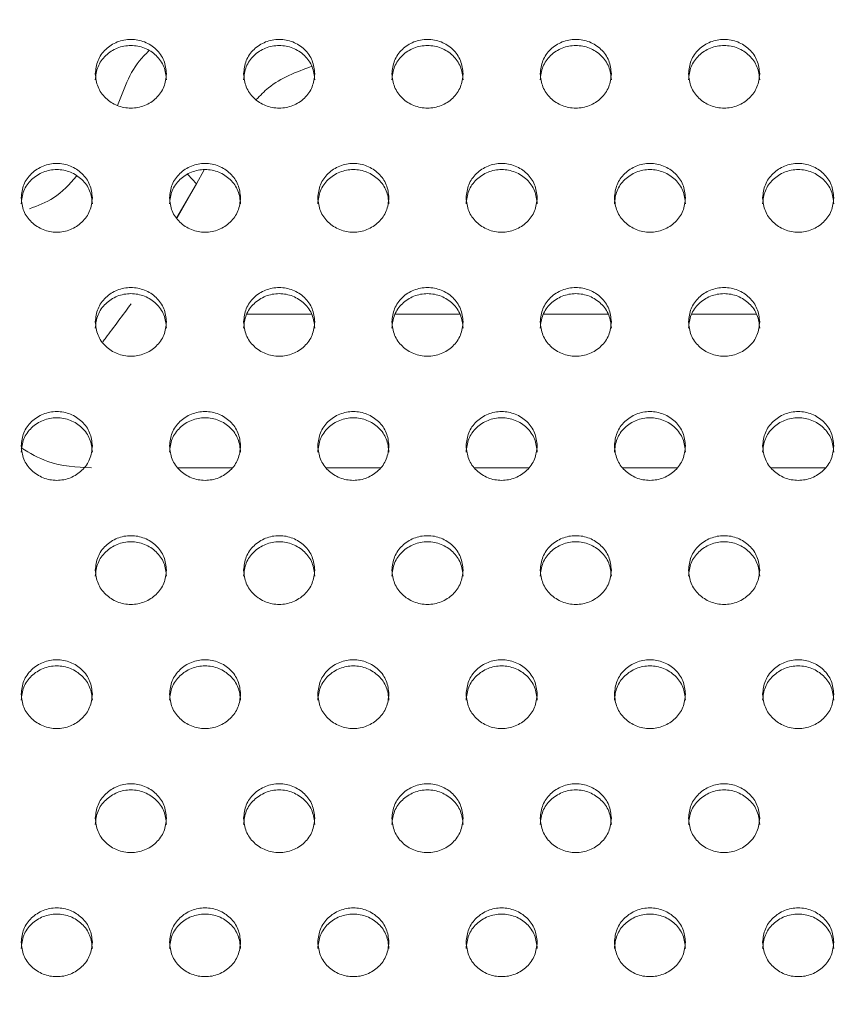
# Model space of a CAD drawing. Units: millimetres. Extents: x 2 to 592, y 2 to 419.
# Drawn here: x 482 to 486, y 188 to 192 of the extents above; entities that cross this region are included whole.
import ezdxf

# ---------------------------------------------------------------- set-up
doc = ezdxf.new("R2010")
doc.units = ezdxf.units.MM
doc.styles.add('SLDTEXTSTYLE3', font='TXT', dxfattribs={"width": 0.75})
doc.dimstyles.new('SLDDIMSTYLE1', dxfattribs={"dimtxt": 3.5, "dimasz": 3.302, "dimexe": 0, "dimexo": 0.0625, "dimgap": 0.875, "dimtad": 1, "dimlfac": 8, "dimrnd": 1e-09, "dimzin": 12, "dimdsep": 46, "dimtxsty": 'SLDTEXTSTYLE3', "dimsah": 1, "dimcen": 0.09, "dimadec": 0, "dimazin": 3, "dimtfac": 1, "dimtofl": 0, "dimtmove": 0, "dimatfit": 3, "dimfxl": 0, "dimfrac": 2, "dimtolj": 1, "dimtzin": 12, "dimarcsym": 0})

# ---------------------------------------------------------------- blocks, each defined once
blk = doc.blocks.new('_D_11')
at = {"color": 7, "linetype": 'Continuous', "lineweight": 0}
for p, q in [((422.2175, 182.0396), (422.2175, 198.6795)), ((497.2175, 182.0396), (497.2175, 198.6795)), ((422.2175, 197.6795), (497.2175, 197.6795))]:
    blk.add_line(p, q, dxfattribs=at)
for points in [[(422.2175, 197.6795), (425.5195, 197.1715), (425.5195, 198.1875)], [(497.2175, 197.6795), (493.9155, 198.1875), (493.9155, 197.1715)]]:
    blk.add_solid(points, dxfattribs=at)
at = {"color": 7, "linetype": 'Continuous', "lineweight": 0, "char_height": 3.5, "attachment_point": 1, "style": 'SLDTEXTSTYLE3'}
for s, insert in [('VESA', (447.7547, 202.1912)), ('600', (460.6027, 202.1912))]:
    blk.add_mtext(s, dxfattribs=dict(at, insert=insert))

msp = doc.modelspace()

# ---------------------------------------------------------------- linework, layer by layer
at = {"color": 8, "linetype": 'Continuous', "lineweight": 15}
for p, q in [((483.1189, 191.1112), (483.0822, 191.1504)), ((483.3306, 190.5616), (483.6045, 190.5616)), ((483.9556, 190.5616), (484.2295, 190.5616)), ((484.5806, 190.5616), (484.8545, 190.5616)), ((485.2056, 190.5616), (485.4795, 190.5616))]:
    msp.add_line(p, q, dxfattribs=at)
at = {"color": 7, "linetype": 'Continuous', "lineweight": 15}
for p, q in [((483.1509, 191.1706), (483.1189, 191.1112)), ((483.0357, 190.9691), (483.1188, 191.1112)), ((483.1189, 191.1112), (483.0368, 190.9676)), ((483.0418, 189.9146), (483.2682, 189.9146)), ((483.6668, 189.9146), (483.8932, 189.9146)), ((484.2918, 189.9146), (484.5182, 189.9146)), ((484.9168, 189.9146), (485.1432, 189.9146)), ((485.5418, 189.9146), (485.7682, 189.9146))]:
    msp.add_line(p, q, dxfattribs=at)
for points in [[(482.9925, 191.5752), (482.9903, 191.5942), (482.9858, 191.6321), (482.9511, 191.6804), (482.9015, 191.7126), (482.8425, 191.7239), (482.7836, 191.7126), (482.734, 191.6804), (482.6993, 191.6321), (482.6948, 191.5942), (482.6925, 191.5752)], [(482.9925, 191.5494), (482.9903, 191.5683), (482.9858, 191.6063), (482.9511, 191.6545), (482.9015, 191.6867), (482.8425, 191.698), (482.7836, 191.6867), (482.734, 191.6545), (482.6993, 191.6063), (482.6948, 191.5683), (482.6925, 191.5494)], [(483.6175, 191.5752), (483.6153, 191.5942), (483.6108, 191.6321), (483.5761, 191.6804), (483.5265, 191.7126), (483.4675, 191.7239), (483.4086, 191.7126), (483.359, 191.6804), (483.3243, 191.6321), (483.3198, 191.5942), (483.3175, 191.5752)], [(483.6175, 191.5494), (483.6153, 191.5683), (483.6108, 191.6063), (483.5761, 191.6545), (483.5265, 191.6867), (483.4675, 191.698), (483.4086, 191.6867), (483.359, 191.6545), (483.3243, 191.6063), (483.3198, 191.5683), (483.3175, 191.5494)], [(484.2425, 191.5752), (484.2403, 191.5942), (484.2358, 191.6321), (484.2011, 191.6804), (484.1515, 191.7126), (484.0925, 191.7239), (484.0336, 191.7126), (483.984, 191.6804), (483.9493, 191.6321), (483.9448, 191.5942), (483.9425, 191.5752)], [(484.2425, 191.5494), (484.2403, 191.5683), (484.2358, 191.6063), (484.2011, 191.6545), (484.1515, 191.6867), (484.0925, 191.698), (484.0336, 191.6867), (483.984, 191.6545), (483.9493, 191.6063), (483.9448, 191.5683), (483.9425, 191.5494)], [(484.8675, 191.5752), (484.8653, 191.5942), (484.8608, 191.6321), (484.8261, 191.6804), (484.7765, 191.7126), (484.7175, 191.7239), (484.6586, 191.7126), (484.609, 191.6804), (484.5743, 191.6321), (484.5698, 191.5942), (484.5675, 191.5752)], [(484.8675, 191.5494), (484.8653, 191.5683), (484.8608, 191.6063), (484.8261, 191.6545), (484.7765, 191.6867), (484.7175, 191.698), (484.6586, 191.6867), (484.609, 191.6545), (484.5743, 191.6063), (484.5698, 191.5683), (484.5675, 191.5494)], [(485.4925, 191.5752), (485.4903, 191.5942), (485.4858, 191.6321), (485.4511, 191.6804), (485.4015, 191.7126), (485.3425, 191.7239), (485.2836, 191.7126), (485.234, 191.6804), (485.1993, 191.6321), (485.1948, 191.5942), (485.1925, 191.5752)], [(485.4925, 191.5494), (485.4903, 191.5683), (485.4858, 191.6063), (485.4511, 191.6545), (485.4015, 191.6867), (485.3425, 191.698), (485.2836, 191.6867), (485.234, 191.6545), (485.1993, 191.6063), (485.1948, 191.5683), (485.1925, 191.5494)], [(482.6925, 191.5752), (482.6948, 191.5563), (482.6993, 191.5184), (482.734, 191.4701), (482.7836, 191.4379), (482.8425, 191.4266), (482.9015, 191.4379), (482.9511, 191.4701), (482.9858, 191.5184), (482.9903, 191.5563), (482.9925, 191.5752)], [(483.3175, 191.5752), (483.3198, 191.5563), (483.3243, 191.5184), (483.359, 191.4701), (483.4086, 191.4379), (483.4675, 191.4266), (483.5265, 191.4379), (483.5761, 191.4701), (483.6108, 191.5184), (483.6153, 191.5563), (483.6175, 191.5752)], [(483.9425, 191.5752), (483.9448, 191.5563), (483.9493, 191.5184), (483.984, 191.4701), (484.0336, 191.4379), (484.0925, 191.4266), (484.1515, 191.4379), (484.2011, 191.4701), (484.2358, 191.5184), (484.2403, 191.5563), (484.2425, 191.5752)], [(484.5675, 191.5752), (484.5698, 191.5563), (484.5743, 191.5184), (484.609, 191.4701), (484.6586, 191.4379), (484.7175, 191.4266), (484.7765, 191.4379), (484.8261, 191.4701), (484.8608, 191.5184), (484.8653, 191.5563), (484.8675, 191.5752)], [(485.1925, 191.5752), (485.1948, 191.5563), (485.1993, 191.5184), (485.234, 191.4701), (485.2836, 191.4379), (485.3425, 191.4266), (485.4015, 191.4379), (485.4511, 191.4701), (485.4858, 191.5184), (485.4903, 191.5563), (485.4925, 191.5752)], [(482.68, 191.0524), (482.6778, 191.0714), (482.6733, 191.1093), (482.6386, 191.1575), (482.589, 191.1898), (482.53, 191.2011), (482.4711, 191.1898), (482.4215, 191.1575), (482.3868, 191.1093), (482.3823, 191.0714), (482.38, 191.0524)], [(483.305, 191.0524), (483.3028, 191.0714), (483.2983, 191.1093), (483.2636, 191.1575), (483.214, 191.1898), (483.155, 191.2011), (483.0961, 191.1898), (483.0465, 191.1575), (483.0118, 191.1093), (483.0073, 191.0714), (483.005, 191.0524)], [(483.93, 191.0524), (483.9278, 191.0714), (483.9233, 191.1093), (483.8886, 191.1575), (483.839, 191.1898), (483.78, 191.2011), (483.7211, 191.1898), (483.6715, 191.1575), (483.6368, 191.1093), (483.6323, 191.0714), (483.63, 191.0524)], [(484.555, 191.0524), (484.5528, 191.0714), (484.5483, 191.1093), (484.5136, 191.1575), (484.464, 191.1898), (484.405, 191.2011), (484.3461, 191.1898), (484.2965, 191.1575), (484.2618, 191.1093), (484.2573, 191.0714), (484.255, 191.0524)], [(485.18, 191.0524), (485.1778, 191.0714), (485.1733, 191.1093), (485.1386, 191.1575), (485.089, 191.1898), (485.03, 191.2011), (484.9711, 191.1898), (484.9215, 191.1575), (484.8868, 191.1093), (484.8823, 191.0714), (484.88, 191.0524)], [(485.805, 191.0524), (485.8028, 191.0714), (485.7983, 191.1093), (485.7636, 191.1575), (485.714, 191.1898), (485.655, 191.2011), (485.5961, 191.1898), (485.5465, 191.1575), (485.5118, 191.1093), (485.5073, 191.0714), (485.505, 191.0524)], [(482.68, 191.0265), (482.6778, 191.0455), (482.6733, 191.0834), (482.6386, 191.1317), (482.589, 191.1639), (482.53, 191.1752), (482.4711, 191.1639), (482.4215, 191.1317), (482.3868, 191.0834), (482.3823, 191.0455), (482.38, 191.0265)], [(483.305, 191.0265), (483.3028, 191.0455), (483.2983, 191.0834), (483.2636, 191.1317), (483.214, 191.1639), (483.155, 191.1752), (483.0961, 191.1639), (483.0465, 191.1317), (483.0118, 191.0834), (483.0073, 191.0455), (483.005, 191.0265)], [(483.93, 191.0265), (483.9278, 191.0455), (483.9233, 191.0834), (483.8886, 191.1317), (483.839, 191.1639), (483.78, 191.1752), (483.7211, 191.1639), (483.6715, 191.1317), (483.6368, 191.0834), (483.6323, 191.0455), (483.63, 191.0265)], [(484.555, 191.0265), (484.5528, 191.0455), (484.5483, 191.0834), (484.5136, 191.1317), (484.464, 191.1639), (484.405, 191.1752), (484.3461, 191.1639), (484.2965, 191.1317), (484.2618, 191.0834), (484.2573, 191.0455), (484.255, 191.0265)], [(485.18, 191.0265), (485.1778, 191.0455), (485.1733, 191.0834), (485.1386, 191.1317), (485.089, 191.1639), (485.03, 191.1752), (484.9711, 191.1639), (484.9215, 191.1317), (484.8868, 191.0834), (484.8823, 191.0455), (484.88, 191.0265)], [(485.805, 191.0265), (485.8028, 191.0455), (485.7983, 191.0834), (485.7636, 191.1317), (485.714, 191.1639), (485.655, 191.1752), (485.5961, 191.1639), (485.5465, 191.1317), (485.5118, 191.0834), (485.5073, 191.0455), (485.505, 191.0265)], [(482.38, 191.0524), (482.3823, 191.0335), (482.3868, 190.9955), (482.4215, 190.9473), (482.4711, 190.9151), (482.53, 190.9038), (482.589, 190.9151), (482.6386, 190.9473), (482.6733, 190.9955), (482.6778, 191.0335), (482.68, 191.0524)], [(483.005, 191.0524), (483.0073, 191.0335), (483.0118, 190.9955), (483.0465, 190.9473), (483.0961, 190.9151), (483.155, 190.9038), (483.214, 190.9151), (483.2636, 190.9473), (483.2983, 190.9955), (483.3028, 191.0335), (483.305, 191.0524)], [(483.63, 191.0524), (483.6323, 191.0335), (483.6368, 190.9955), (483.6715, 190.9473), (483.7211, 190.9151), (483.78, 190.9038), (483.839, 190.9151), (483.8886, 190.9473), (483.9233, 190.9955), (483.9278, 191.0335), (483.93, 191.0524)], [(484.255, 191.0524), (484.2573, 191.0335), (484.2618, 190.9955), (484.2965, 190.9473), (484.3461, 190.9151), (484.405, 190.9038), (484.464, 190.9151), (484.5136, 190.9473), (484.5483, 190.9955), (484.5528, 191.0335), (484.555, 191.0524)], [(484.88, 191.0524), (484.8823, 191.0335), (484.8868, 190.9955), (484.9215, 190.9473), (484.9711, 190.9151), (485.03, 190.9038), (485.089, 190.9151), (485.1386, 190.9473), (485.1733, 190.9955), (485.1778, 191.0335), (485.18, 191.0524)], [(485.505, 191.0524), (485.5073, 191.0335), (485.5118, 190.9955), (485.5465, 190.9473), (485.5961, 190.9151), (485.655, 190.9038), (485.714, 190.9151), (485.7636, 190.9473), (485.7983, 190.9955), (485.8028, 191.0335), (485.805, 191.0524)], [(482.9925, 190.5296), (482.9903, 190.5486), (482.9858, 190.5865), (482.9511, 190.6347), (482.9015, 190.6669), (482.8425, 190.6783), (482.7836, 190.6669), (482.734, 190.6347), (482.6993, 190.5865), (482.6948, 190.5486), (482.6925, 190.5296)], [(482.9925, 190.5037), (482.9903, 190.5227), (482.9858, 190.5606), (482.9511, 190.6088), (482.9015, 190.6411), (482.8425, 190.6524), (482.7836, 190.6411), (482.734, 190.6088), (482.6993, 190.5606), (482.6948, 190.5227), (482.6925, 190.5037)], [(483.6175, 190.5296), (483.6153, 190.5486), (483.6108, 190.5865), (483.5761, 190.6347), (483.5265, 190.6669), (483.4675, 190.6783), (483.4086, 190.6669), (483.359, 190.6347), (483.3243, 190.5865), (483.3198, 190.5486), (483.3175, 190.5296)], [(483.6175, 190.5037), (483.6153, 190.5227), (483.6108, 190.5606), (483.5761, 190.6088), (483.5265, 190.6411), (483.4675, 190.6524), (483.4086, 190.6411), (483.359, 190.6088), (483.3243, 190.5606), (483.3198, 190.5227), (483.3175, 190.5037)], [(484.2425, 190.5296), (484.2403, 190.5486), (484.2358, 190.5865), (484.2011, 190.6347), (484.1515, 190.6669), (484.0925, 190.6783), (484.0336, 190.6669), (483.984, 190.6347), (483.9493, 190.5865), (483.9448, 190.5486), (483.9425, 190.5296)], [(484.2425, 190.5037), (484.2403, 190.5227), (484.2358, 190.5606), (484.2011, 190.6088), (484.1515, 190.6411), (484.0925, 190.6524), (484.0336, 190.6411), (483.984, 190.6088), (483.9493, 190.5606), (483.9448, 190.5227), (483.9425, 190.5037)], [(484.8675, 190.5296), (484.8653, 190.5486), (484.8608, 190.5865), (484.8261, 190.6347), (484.7765, 190.6669), (484.7175, 190.6783), (484.6586, 190.6669), (484.609, 190.6347), (484.5743, 190.5865), (484.5698, 190.5486), (484.5675, 190.5296)], [(484.8675, 190.5037), (484.8653, 190.5227), (484.8608, 190.5606), (484.8261, 190.6088), (484.7765, 190.6411), (484.7175, 190.6524), (484.6586, 190.6411), (484.609, 190.6088), (484.5743, 190.5606), (484.5698, 190.5227), (484.5675, 190.5037)], [(485.4925, 190.5296), (485.4903, 190.5486), (485.4858, 190.5865), (485.4511, 190.6347), (485.4015, 190.6669), (485.3425, 190.6783), (485.2836, 190.6669), (485.234, 190.6347), (485.1993, 190.5865), (485.1948, 190.5486), (485.1925, 190.5296)], [(485.4925, 190.5037), (485.4903, 190.5227), (485.4858, 190.5606), (485.4511, 190.6088), (485.4015, 190.6411), (485.3425, 190.6524), (485.2836, 190.6411), (485.234, 190.6088), (485.1993, 190.5606), (485.1948, 190.5227), (485.1925, 190.5037)], [(482.6925, 190.5296), (482.6948, 190.5106), (482.6993, 190.4727), (482.734, 190.4245), (482.7836, 190.3923), (482.8425, 190.3809), (482.9015, 190.3923), (482.9511, 190.4245), (482.9858, 190.4727), (482.9903, 190.5106), (482.9925, 190.5296)], [(483.3175, 190.5296), (483.3198, 190.5106), (483.3243, 190.4727), (483.359, 190.4245), (483.4086, 190.3923), (483.4675, 190.3809), (483.5265, 190.3923), (483.5761, 190.4245), (483.6108, 190.4727), (483.6153, 190.5106), (483.6175, 190.5296)], [(483.9425, 190.5296), (483.9448, 190.5106), (483.9493, 190.4727), (483.984, 190.4245), (484.0336, 190.3923), (484.0925, 190.3809), (484.1515, 190.3923), (484.2011, 190.4245), (484.2358, 190.4727), (484.2403, 190.5106), (484.2425, 190.5296)], [(484.5675, 190.5296), (484.5698, 190.5106), (484.5743, 190.4727), (484.609, 190.4245), (484.6586, 190.3923), (484.7175, 190.3809), (484.7765, 190.3923), (484.8261, 190.4245), (484.8608, 190.4727), (484.8653, 190.5106), (484.8675, 190.5296)], [(485.1925, 190.5296), (485.1948, 190.5106), (485.1993, 190.4727), (485.234, 190.4245), (485.2836, 190.3923), (485.3425, 190.3809), (485.4015, 190.3923), (485.4511, 190.4245), (485.4858, 190.4727), (485.4903, 190.5106), (485.4925, 190.5296)], [(482.68, 190.0068), (482.6778, 190.0257), (482.6733, 190.0637), (482.6386, 190.1119), (482.589, 190.1441), (482.53, 190.1554), (482.4711, 190.1441), (482.4215, 190.1119), (482.3868, 190.0637), (482.3823, 190.0257), (482.38, 190.0068)], [(483.305, 190.0068), (483.3028, 190.0257), (483.2983, 190.0637), (483.2636, 190.1119), (483.214, 190.1441), (483.155, 190.1554), (483.0961, 190.1441), (483.0465, 190.1119), (483.0118, 190.0637), (483.0073, 190.0257), (483.005, 190.0068)], [(483.93, 190.0068), (483.9278, 190.0257), (483.9233, 190.0637), (483.8886, 190.1119), (483.839, 190.1441), (483.78, 190.1554), (483.7211, 190.1441), (483.6715, 190.1119), (483.6368, 190.0637), (483.6323, 190.0257), (483.63, 190.0068)], [(484.555, 190.0068), (484.5528, 190.0257), (484.5483, 190.0637), (484.5136, 190.1119), (484.464, 190.1441), (484.405, 190.1554), (484.3461, 190.1441), (484.2965, 190.1119), (484.2618, 190.0637), (484.2573, 190.0257), (484.255, 190.0068)], [(485.18, 190.0068), (485.1778, 190.0257), (485.1733, 190.0637), (485.1386, 190.1119), (485.089, 190.1441), (485.03, 190.1554), (484.9711, 190.1441), (484.9215, 190.1119), (484.8868, 190.0637), (484.8823, 190.0257), (484.88, 190.0068)], [(485.805, 190.0068), (485.8028, 190.0257), (485.7983, 190.0637), (485.7636, 190.1119), (485.714, 190.1441), (485.655, 190.1554), (485.5961, 190.1441), (485.5465, 190.1119), (485.5118, 190.0637), (485.5073, 190.0257), (485.505, 190.0068)], [(482.68, 189.9809), (482.6778, 189.9999), (482.6733, 190.0378), (482.6386, 190.086), (482.589, 190.1182), (482.53, 190.1296), (482.4711, 190.1182), (482.4215, 190.086), (482.3868, 190.0378), (482.3823, 189.9999), (482.38, 189.9809)], [(483.305, 189.9809), (483.3028, 189.9999), (483.2983, 190.0378), (483.2636, 190.086), (483.214, 190.1182), (483.155, 190.1296), (483.0961, 190.1182), (483.0465, 190.086), (483.0118, 190.0378), (483.0073, 189.9999), (483.005, 189.9809)], [(483.93, 189.9809), (483.9278, 189.9999), (483.9233, 190.0378), (483.8886, 190.086), (483.839, 190.1182), (483.78, 190.1296), (483.7211, 190.1182), (483.6715, 190.086), (483.6368, 190.0378), (483.6323, 189.9999), (483.63, 189.9809)], [(484.555, 189.9809), (484.5528, 189.9999), (484.5483, 190.0378), (484.5136, 190.086), (484.464, 190.1182), (484.405, 190.1296), (484.3461, 190.1182), (484.2965, 190.086), (484.2618, 190.0378), (484.2573, 189.9999), (484.255, 189.9809)], [(485.18, 189.9809), (485.1778, 189.9999), (485.1733, 190.0378), (485.1386, 190.086), (485.089, 190.1182), (485.03, 190.1296), (484.9711, 190.1182), (484.9215, 190.086), (484.8868, 190.0378), (484.8823, 189.9999), (484.88, 189.9809)], [(485.805, 189.9809), (485.8028, 189.9999), (485.7983, 190.0378), (485.7636, 190.086), (485.714, 190.1182), (485.655, 190.1296), (485.5961, 190.1182), (485.5465, 190.086), (485.5118, 190.0378), (485.5073, 189.9999), (485.505, 189.9809)], [(482.38, 190.0068), (482.3823, 189.9878), (482.3868, 189.9499), (482.4215, 189.9017), (482.4711, 189.8694), (482.53, 189.8581), (482.589, 189.8694), (482.6386, 189.9017), (482.6733, 189.9499), (482.6778, 189.9878), (482.68, 190.0068)], [(483.005, 190.0068), (483.0073, 189.9878), (483.0118, 189.9499), (483.0465, 189.9017), (483.0961, 189.8694), (483.155, 189.8581), (483.214, 189.8694), (483.2636, 189.9017), (483.2983, 189.9499), (483.3028, 189.9878), (483.305, 190.0068)], [(483.63, 190.0068), (483.6323, 189.9878), (483.6368, 189.9499), (483.6715, 189.9017), (483.7211, 189.8694), (483.78, 189.8581), (483.839, 189.8694), (483.8886, 189.9017), (483.9233, 189.9499), (483.9278, 189.9878), (483.93, 190.0068)], [(484.255, 190.0068), (484.2573, 189.9878), (484.2618, 189.9499), (484.2965, 189.9017), (484.3461, 189.8694), (484.405, 189.8581), (484.464, 189.8694), (484.5136, 189.9017), (484.5483, 189.9499), (484.5528, 189.9878), (484.555, 190.0068)], [(484.88, 190.0068), (484.8823, 189.9878), (484.8868, 189.9499), (484.9215, 189.9017), (484.9711, 189.8694), (485.03, 189.8581), (485.089, 189.8694), (485.1386, 189.9017), (485.1733, 189.9499), (485.1778, 189.9878), (485.18, 190.0068)], [(485.505, 190.0068), (485.5073, 189.9878), (485.5118, 189.9499), (485.5465, 189.9017), (485.5961, 189.8694), (485.655, 189.8581), (485.714, 189.8694), (485.7636, 189.9017), (485.7983, 189.9499), (485.8028, 189.9878), (485.805, 190.0068)], [(482.9925, 189.484), (482.9903, 189.5029), (482.9858, 189.5408), (482.9511, 189.5891), (482.9015, 189.6213), (482.8425, 189.6326), (482.7836, 189.6213), (482.734, 189.5891), (482.6993, 189.5408), (482.6948, 189.5029), (482.6925, 189.484)], [(483.6175, 189.484), (483.6153, 189.5029), (483.6108, 189.5408), (483.5761, 189.5891), (483.5265, 189.6213), (483.4675, 189.6326), (483.4086, 189.6213), (483.359, 189.5891), (483.3243, 189.5408), (483.3198, 189.5029), (483.3175, 189.484)], [(484.2425, 189.484), (484.2403, 189.5029), (484.2358, 189.5408), (484.2011, 189.5891), (484.1515, 189.6213), (484.0925, 189.6326), (484.0336, 189.6213), (483.984, 189.5891), (483.9493, 189.5408), (483.9448, 189.5029), (483.9425, 189.484)], [(484.8675, 189.484), (484.8653, 189.5029), (484.8608, 189.5408), (484.8261, 189.5891), (484.7765, 189.6213), (484.7175, 189.6326), (484.6586, 189.6213), (484.609, 189.5891), (484.5743, 189.5408), (484.5698, 189.5029), (484.5675, 189.484)], [(485.4925, 189.484), (485.4903, 189.5029), (485.4858, 189.5408), (485.4511, 189.5891), (485.4015, 189.6213), (485.3425, 189.6326), (485.2836, 189.6213), (485.234, 189.5891), (485.1993, 189.5408), (485.1948, 189.5029), (485.1925, 189.484)], [(482.9925, 189.4581), (482.9903, 189.477), (482.9858, 189.515), (482.9511, 189.5632), (482.9015, 189.5954), (482.8425, 189.6067), (482.7836, 189.5954), (482.734, 189.5632), (482.6993, 189.515), (482.6948, 189.477), (482.6925, 189.4581)], [(483.6175, 189.4581), (483.6153, 189.477), (483.6108, 189.515), (483.5761, 189.5632), (483.5265, 189.5954), (483.4675, 189.6067), (483.4086, 189.5954), (483.359, 189.5632), (483.3243, 189.515), (483.3198, 189.477), (483.3175, 189.4581)], [(484.2425, 189.4581), (484.2403, 189.477), (484.2358, 189.515), (484.2011, 189.5632), (484.1515, 189.5954), (484.0925, 189.6067), (484.0336, 189.5954), (483.984, 189.5632), (483.9493, 189.515), (483.9448, 189.477), (483.9425, 189.4581)], [(484.8675, 189.4581), (484.8653, 189.477), (484.8608, 189.515), (484.8261, 189.5632), (484.7765, 189.5954), (484.7175, 189.6067), (484.6586, 189.5954), (484.609, 189.5632), (484.5743, 189.515), (484.5698, 189.477), (484.5675, 189.4581)], [(485.4925, 189.4581), (485.4903, 189.477), (485.4858, 189.515), (485.4511, 189.5632), (485.4015, 189.5954), (485.3425, 189.6067), (485.2836, 189.5954), (485.234, 189.5632), (485.1993, 189.515), (485.1948, 189.477), (485.1925, 189.4581)], [(482.6925, 189.484), (482.6948, 189.465), (482.6993, 189.4271), (482.734, 189.3788), (482.7836, 189.3466), (482.8425, 189.3353), (482.9015, 189.3466), (482.9511, 189.3788), (482.9858, 189.4271), (482.9903, 189.465), (482.9925, 189.484)], [(483.3175, 189.484), (483.3198, 189.465), (483.3243, 189.4271), (483.359, 189.3788), (483.4086, 189.3466), (483.4675, 189.3353), (483.5265, 189.3466), (483.5761, 189.3788), (483.6108, 189.4271), (483.6153, 189.465), (483.6175, 189.484)], [(483.9425, 189.484), (483.9448, 189.465), (483.9493, 189.4271), (483.984, 189.3788), (484.0336, 189.3466), (484.0925, 189.3353), (484.1515, 189.3466), (484.2011, 189.3788), (484.2358, 189.4271), (484.2403, 189.465), (484.2425, 189.484)], [(484.5675, 189.484), (484.5698, 189.465), (484.5743, 189.4271), (484.609, 189.3788), (484.6586, 189.3466), (484.7175, 189.3353), (484.7765, 189.3466), (484.8261, 189.3788), (484.8608, 189.4271), (484.8653, 189.465), (484.8675, 189.484)], [(485.1925, 189.484), (485.1948, 189.465), (485.1993, 189.4271), (485.234, 189.3788), (485.2836, 189.3466), (485.3425, 189.3353), (485.4015, 189.3466), (485.4511, 189.3788), (485.4858, 189.4271), (485.4903, 189.465), (485.4925, 189.484)], [(482.68, 188.9611), (482.6778, 188.9801), (482.6733, 189.018), (482.6386, 189.0663), (482.589, 189.0985), (482.53, 189.1098), (482.4711, 189.0985), (482.4215, 189.0663), (482.3868, 189.018), (482.3823, 188.9801), (482.38, 188.9611)], [(482.68, 188.9353), (482.6778, 188.9542), (482.6733, 188.9921), (482.6386, 189.0404), (482.589, 189.0726), (482.53, 189.0839), (482.4711, 189.0726), (482.4215, 189.0404), (482.3868, 188.9921), (482.3823, 188.9542), (482.38, 188.9353)], [(483.305, 188.9611), (483.3028, 188.9801), (483.2983, 189.018), (483.2636, 189.0663), (483.214, 189.0985), (483.155, 189.1098), (483.0961, 189.0985), (483.0465, 189.0663), (483.0118, 189.018), (483.0073, 188.9801), (483.005, 188.9611)], [(483.305, 188.9353), (483.3028, 188.9542), (483.2983, 188.9921), (483.2636, 189.0404), (483.214, 189.0726), (483.155, 189.0839), (483.0961, 189.0726), (483.0465, 189.0404), (483.0118, 188.9921), (483.0073, 188.9542), (483.005, 188.9353)], [(483.93, 188.9611), (483.9278, 188.9801), (483.9233, 189.018), (483.8886, 189.0663), (483.839, 189.0985), (483.78, 189.1098), (483.7211, 189.0985), (483.6715, 189.0663), (483.6368, 189.018), (483.6323, 188.9801), (483.63, 188.9611)], [(483.93, 188.9353), (483.9278, 188.9542), (483.9233, 188.9921), (483.8886, 189.0404), (483.839, 189.0726), (483.78, 189.0839), (483.7211, 189.0726), (483.6715, 189.0404), (483.6368, 188.9921), (483.6323, 188.9542), (483.63, 188.9353)], [(484.555, 188.9611), (484.5528, 188.9801), (484.5483, 189.018), (484.5136, 189.0663), (484.464, 189.0985), (484.405, 189.1098), (484.3461, 189.0985), (484.2965, 189.0663), (484.2618, 189.018), (484.2573, 188.9801), (484.255, 188.9611)], [(484.555, 188.9353), (484.5528, 188.9542), (484.5483, 188.9921), (484.5136, 189.0404), (484.464, 189.0726), (484.405, 189.0839), (484.3461, 189.0726), (484.2965, 189.0404), (484.2618, 188.9921), (484.2573, 188.9542), (484.255, 188.9353)], [(485.18, 188.9611), (485.1778, 188.9801), (485.1733, 189.018), (485.1386, 189.0663), (485.089, 189.0985), (485.03, 189.1098), (484.9711, 189.0985), (484.9215, 189.0663), (484.8868, 189.018), (484.8823, 188.9801), (484.88, 188.9611)], [(485.18, 188.9353), (485.1778, 188.9542), (485.1733, 188.9921), (485.1386, 189.0404), (485.089, 189.0726), (485.03, 189.0839), (484.9711, 189.0726), (484.9215, 189.0404), (484.8868, 188.9921), (484.8823, 188.9542), (484.88, 188.9353)], [(485.805, 188.9611), (485.8028, 188.9801), (485.7983, 189.018), (485.7636, 189.0663), (485.714, 189.0985), (485.655, 189.1098), (485.5961, 189.0985), (485.5465, 189.0663), (485.5118, 189.018), (485.5073, 188.9801), (485.505, 188.9611)], [(485.805, 188.9353), (485.8028, 188.9542), (485.7983, 188.9921), (485.7636, 189.0404), (485.714, 189.0726), (485.655, 189.0839), (485.5961, 189.0726), (485.5465, 189.0404), (485.5118, 188.9921), (485.5073, 188.9542), (485.505, 188.9353)], [(482.38, 188.9611), (482.3823, 188.9422), (482.3868, 188.9042), (482.4215, 188.856), (482.4711, 188.8238), (482.53, 188.8125), (482.589, 188.8238), (482.6386, 188.856), (482.6733, 188.9042), (482.6778, 188.9422), (482.68, 188.9611)], [(483.005, 188.9611), (483.0073, 188.9422), (483.0118, 188.9042), (483.0465, 188.856), (483.0961, 188.8238), (483.155, 188.8125), (483.214, 188.8238), (483.2636, 188.856), (483.2983, 188.9042), (483.3028, 188.9422), (483.305, 188.9611)], [(483.63, 188.9611), (483.6323, 188.9422), (483.6368, 188.9042), (483.6715, 188.856), (483.7211, 188.8238), (483.78, 188.8125), (483.839, 188.8238), (483.8886, 188.856), (483.9233, 188.9042), (483.9278, 188.9422), (483.93, 188.9611)], [(484.255, 188.9611), (484.2573, 188.9422), (484.2618, 188.9042), (484.2965, 188.856), (484.3461, 188.8238), (484.405, 188.8125), (484.464, 188.8238), (484.5136, 188.856), (484.5483, 188.9042), (484.5528, 188.9422), (484.555, 188.9611)], [(484.88, 188.9611), (484.8823, 188.9422), (484.8868, 188.9042), (484.9215, 188.856), (484.9711, 188.8238), (485.03, 188.8125), (485.089, 188.8238), (485.1386, 188.856), (485.1733, 188.9042), (485.1778, 188.9422), (485.18, 188.9611)], [(485.505, 188.9611), (485.5073, 188.9422), (485.5118, 188.9042), (485.5465, 188.856), (485.5961, 188.8238), (485.655, 188.8125), (485.714, 188.8238), (485.7636, 188.856), (485.7983, 188.9042), (485.8028, 188.9422), (485.805, 188.9611)], [(482.9925, 188.4383), (482.9903, 188.4573), (482.9858, 188.4952), (482.9511, 188.5434), (482.9015, 188.5757), (482.8425, 188.587), (482.7836, 188.5757), (482.734, 188.5434), (482.6993, 188.4952), (482.6948, 188.4573), (482.6925, 188.4383)], [(483.6175, 188.4383), (483.6153, 188.4573), (483.6108, 188.4952), (483.5761, 188.5434), (483.5265, 188.5757), (483.4675, 188.587), (483.4086, 188.5757), (483.359, 188.5434), (483.3243, 188.4952), (483.3198, 188.4573), (483.3175, 188.4383)], [(484.2425, 188.4383), (484.2403, 188.4573), (484.2358, 188.4952), (484.2011, 188.5434), (484.1515, 188.5757), (484.0925, 188.587), (484.0336, 188.5757), (483.984, 188.5434), (483.9493, 188.4952), (483.9448, 188.4573), (483.9425, 188.4383)], [(484.8675, 188.4383), (484.8653, 188.4573), (484.8608, 188.4952), (484.8261, 188.5434), (484.7765, 188.5757), (484.7175, 188.587), (484.6586, 188.5757), (484.609, 188.5434), (484.5743, 188.4952), (484.5698, 188.4573), (484.5675, 188.4383)], [(485.4925, 188.4383), (485.4903, 188.4573), (485.4858, 188.4952), (485.4511, 188.5434), (485.4015, 188.5757), (485.3425, 188.587), (485.2836, 188.5757), (485.234, 188.5434), (485.1993, 188.4952), (485.1948, 188.4573), (485.1925, 188.4383)], [(482.9925, 188.4124), (482.9903, 188.4314), (482.9858, 188.4693), (482.9511, 188.5176), (482.9015, 188.5498), (482.8425, 188.5611), (482.7836, 188.5498), (482.734, 188.5176), (482.6993, 188.4693), (482.6948, 188.4314), (482.6925, 188.4124)], [(483.6175, 188.4124), (483.6153, 188.4314), (483.6108, 188.4693), (483.5761, 188.5176), (483.5265, 188.5498), (483.4675, 188.5611), (483.4086, 188.5498), (483.359, 188.5176), (483.3243, 188.4693), (483.3198, 188.4314), (483.3175, 188.4124)], [(484.2425, 188.4124), (484.2403, 188.4314), (484.2358, 188.4693), (484.2011, 188.5176), (484.1515, 188.5498), (484.0925, 188.5611), (484.0336, 188.5498), (483.984, 188.5176), (483.9493, 188.4693), (483.9448, 188.4314), (483.9425, 188.4124)], [(484.8675, 188.4124), (484.8653, 188.4314), (484.8608, 188.4693), (484.8261, 188.5176), (484.7765, 188.5498), (484.7175, 188.5611), (484.6586, 188.5498), (484.609, 188.5176), (484.5743, 188.4693), (484.5698, 188.4314), (484.5675, 188.4124)], [(485.4925, 188.4124), (485.4903, 188.4314), (485.4858, 188.4693), (485.4511, 188.5176), (485.4015, 188.5498), (485.3425, 188.5611), (485.2836, 188.5498), (485.234, 188.5176), (485.1993, 188.4693), (485.1948, 188.4314), (485.1925, 188.4124)], [(482.6925, 188.4383), (482.6948, 188.4194), (482.6993, 188.3814), (482.734, 188.3332), (482.7836, 188.301), (482.8425, 188.2897), (482.9015, 188.301), (482.9511, 188.3332), (482.9858, 188.3814), (482.9903, 188.4194), (482.9925, 188.4383)], [(483.3175, 188.4383), (483.3198, 188.4194), (483.3243, 188.3814), (483.359, 188.3332), (483.4086, 188.301), (483.4675, 188.2897), (483.5265, 188.301), (483.5761, 188.3332), (483.6108, 188.3814), (483.6153, 188.4194), (483.6175, 188.4383)], [(483.9425, 188.4383), (483.9448, 188.4194), (483.9493, 188.3814), (483.984, 188.3332), (484.0336, 188.301), (484.0925, 188.2897), (484.1515, 188.301), (484.2011, 188.3332), (484.2358, 188.3814), (484.2403, 188.4194), (484.2425, 188.4383)], [(484.5675, 188.4383), (484.5698, 188.4194), (484.5743, 188.3814), (484.609, 188.3332), (484.6586, 188.301), (484.7175, 188.2897), (484.7765, 188.301), (484.8261, 188.3332), (484.8608, 188.3814), (484.8653, 188.4194), (484.8675, 188.4383)], [(485.1925, 188.4383), (485.1948, 188.4194), (485.1993, 188.3814), (485.234, 188.3332), (485.2836, 188.301), (485.3425, 188.2897), (485.4015, 188.301), (485.4511, 188.3332), (485.4858, 188.3814), (485.4903, 188.4194), (485.4925, 188.4383)], [(482.68, 187.9155), (482.6778, 187.9345), (482.6733, 187.9724), (482.6386, 188.0206), (482.589, 188.0528), (482.53, 188.0642), (482.4711, 188.0528), (482.4215, 188.0206), (482.3868, 187.9724), (482.3823, 187.9345), (482.38, 187.9155)], [(482.68, 187.8896), (482.6778, 187.9086), (482.6733, 187.9465), (482.6386, 187.9947), (482.589, 188.027), (482.53, 188.0383), (482.4711, 188.027), (482.4215, 187.9947), (482.3868, 187.9465), (482.3823, 187.9086), (482.38, 187.8896)], [(483.305, 187.9155), (483.3028, 187.9345), (483.2983, 187.9724), (483.2636, 188.0206), (483.214, 188.0528), (483.155, 188.0642), (483.0961, 188.0528), (483.0465, 188.0206), (483.0118, 187.9724), (483.0073, 187.9345), (483.005, 187.9155)], [(483.305, 187.8896), (483.3028, 187.9086), (483.2983, 187.9465), (483.2636, 187.9947), (483.214, 188.027), (483.155, 188.0383), (483.0961, 188.027), (483.0465, 187.9947), (483.0118, 187.9465), (483.0073, 187.9086), (483.005, 187.8896)], [(483.93, 187.9155), (483.9278, 187.9345), (483.9233, 187.9724), (483.8886, 188.0206), (483.839, 188.0528), (483.78, 188.0642), (483.7211, 188.0528), (483.6715, 188.0206), (483.6368, 187.9724), (483.6323, 187.9345), (483.63, 187.9155)], [(483.93, 187.8896), (483.9278, 187.9086), (483.9233, 187.9465), (483.8886, 187.9947), (483.839, 188.027), (483.78, 188.0383), (483.7211, 188.027), (483.6715, 187.9947), (483.6368, 187.9465), (483.6323, 187.9086), (483.63, 187.8896)], [(484.555, 187.9155), (484.5528, 187.9345), (484.5483, 187.9724), (484.5136, 188.0206), (484.464, 188.0528), (484.405, 188.0642), (484.3461, 188.0528), (484.2965, 188.0206), (484.2618, 187.9724), (484.2573, 187.9345), (484.255, 187.9155)], [(484.555, 187.8896), (484.5528, 187.9086), (484.5483, 187.9465), (484.5136, 187.9947), (484.464, 188.027), (484.405, 188.0383), (484.3461, 188.027), (484.2965, 187.9947), (484.2618, 187.9465), (484.2573, 187.9086), (484.255, 187.8896)], [(485.18, 187.9155), (485.1778, 187.9345), (485.1733, 187.9724), (485.1386, 188.0206), (485.089, 188.0528), (485.03, 188.0642), (484.9711, 188.0528), (484.9215, 188.0206), (484.8868, 187.9724), (484.8823, 187.9345), (484.88, 187.9155)], [(485.18, 187.8896), (485.1778, 187.9086), (485.1733, 187.9465), (485.1386, 187.9947), (485.089, 188.027), (485.03, 188.0383), (484.9711, 188.027), (484.9215, 187.9947), (484.8868, 187.9465), (484.8823, 187.9086), (484.88, 187.8896)], [(485.805, 187.9155), (485.8028, 187.9345), (485.7983, 187.9724), (485.7636, 188.0206), (485.714, 188.0528), (485.655, 188.0642), (485.5961, 188.0528), (485.5465, 188.0206), (485.5118, 187.9724), (485.5073, 187.9345), (485.505, 187.9155)], [(485.805, 187.8896), (485.8028, 187.9086), (485.7983, 187.9465), (485.7636, 187.9947), (485.714, 188.027), (485.655, 188.0383), (485.5961, 188.027), (485.5465, 187.9947), (485.5118, 187.9465), (485.5073, 187.9086), (485.505, 187.8896)], [(482.38, 187.9155), (482.3823, 187.8965), (482.3868, 187.8586), (482.4215, 187.8104), (482.4711, 187.7781), (482.53, 187.7668), (482.589, 187.7781), (482.6386, 187.8104), (482.6733, 187.8586), (482.6778, 187.8965), (482.68, 187.9155)], [(483.005, 187.9155), (483.0073, 187.8965), (483.0118, 187.8586), (483.0465, 187.8104), (483.0961, 187.7781), (483.155, 187.7668), (483.214, 187.7781), (483.2636, 187.8104), (483.2983, 187.8586), (483.3028, 187.8965), (483.305, 187.9155)], [(483.63, 187.9155), (483.6323, 187.8965), (483.6368, 187.8586), (483.6715, 187.8104), (483.7211, 187.7781), (483.78, 187.7668), (483.839, 187.7781), (483.8886, 187.8104), (483.9233, 187.8586), (483.9278, 187.8965), (483.93, 187.9155)], [(484.255, 187.9155), (484.2573, 187.8965), (484.2618, 187.8586), (484.2965, 187.8104), (484.3461, 187.7781), (484.405, 187.7668), (484.464, 187.7781), (484.5136, 187.8104), (484.5483, 187.8586), (484.5528, 187.8965), (484.555, 187.9155)], [(484.88, 187.9155), (484.8823, 187.8965), (484.8868, 187.8586), (484.9215, 187.8104), (484.9711, 187.7781), (485.03, 187.7668), (485.089, 187.7781), (485.1386, 187.8104), (485.1733, 187.8586), (485.1778, 187.8965), (485.18, 187.9155)], [(485.505, 187.9155), (485.5073, 187.8965), (485.5118, 187.8586), (485.5465, 187.8104), (485.5961, 187.7781), (485.655, 187.7668), (485.714, 187.7781), (485.7636, 187.8104), (485.7983, 187.8586), (485.8028, 187.8965), (485.805, 187.9155)]]:
    msp.add_open_spline(points, degree=3, dxfattribs=at)
at = {"color": 8, "linetype": 'Continuous', "lineweight": 15}
for points, knots in [([(482.7864, 191.4411), (482.8144, 191.5178), (482.846, 191.6039), (482.9113, 191.6645), (482.9185, 191.6712)], [0, 0, 0, 0, 0.889416, 1, 1, 1, 1]), ([(482.415, 191.0064), (482.4503, 191.0196), (482.5278, 191.0484), (482.5835, 191.1099), (482.6139, 191.1433)], [0, 0, 0, 0, 0.455806, 1, 1, 1, 1]), ([(482.7239, 190.4453), (482.7282, 190.451), (482.7474, 190.4768), (482.7887, 190.5321), (482.8256, 190.5815), (482.8438, 190.6059)], [0, 0, 0, 0, 0.125644, 0.569442, 1, 1, 1, 1])]:
    msp.add_open_spline(points, degree=3, knots=knots, dxfattribs=at)
at = {"color": 7, "linetype": 'Continuous', "lineweight": 15}
for points, knots in [([(483.6048, 191.6067), (483.5396, 191.5825), (483.4518, 191.5498), (483.3875, 191.4837), (483.3709, 191.4667)], [0, 0, 0, 0, 0.742864, 1, 1, 1, 1]), ([(482.38, 189.9987), (482.4166, 189.9771), (482.5073, 189.9236), (482.6132, 189.918), (482.6763, 189.9146)], [0, 0, 0, 0, 0.403826, 1, 1, 1, 1])]:
    msp.add_open_spline(points, degree=3, knots=knots, dxfattribs=at)

# ---------------------------------------------------------------- dimensions: what is measured, and where the dimension line sits
at = {"color": 7, "linetype": 'Continuous', "lineweight": 0}
dim = msp.add_linear_dim(base=(497.2175, 197.6795), p1=(422.2175, 181.0396), p2=(497.2175, 181.0396), text='VESA <>', dimstyle='SLDDIMSTYLE1', dxfattribs=at)
dim.commit()
dim.dimension.update_dxf_attribs({"geometry": '_D_11', "text_midpoint": (458.0579, 197.6795), "dimtype": 160})

doc.saveas('drawing.dxf')
